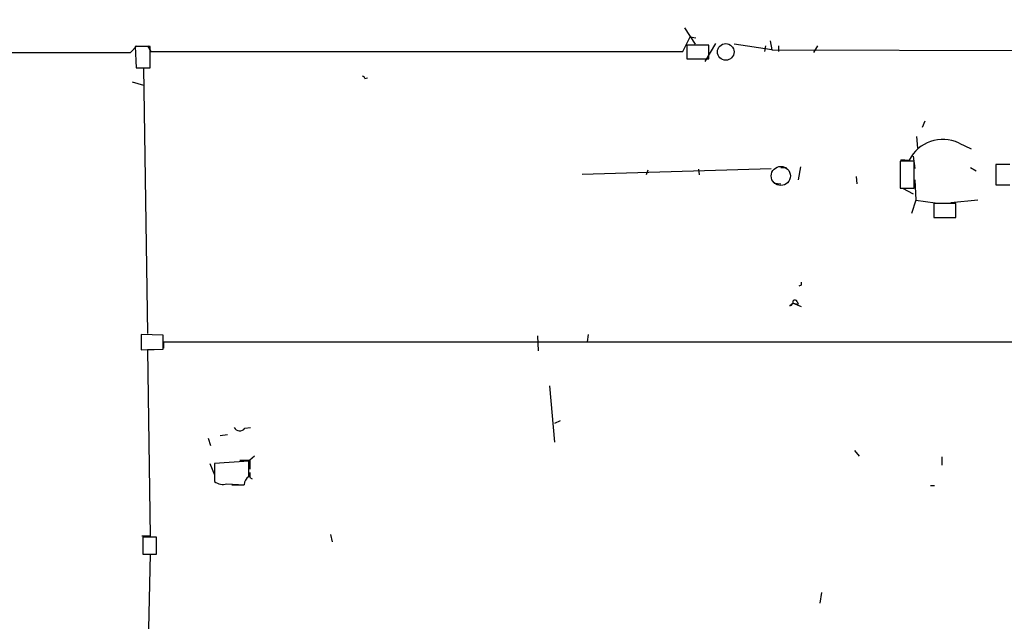
# Model space of a CAD drawing. Extents: x -165127 to 165147, y -329915 to 932.
# Drawn here: x 157 to 259, y 70 to 133 of the extents above; entities that cross this region are included whole.
import ezdxf

# ---------------------------------------------------------------- set-up
doc = ezdxf.new("R2010")
doc.units = 0
doc.header["$MEASUREMENT"] = 0
doc.layers.add('MAIN', color=5, linetype='CONTINUOUS')

msp = doc.modelspace()

# ---------------------------------------------------------------- linework, layer by layer
at = {"layer": 'MAIN'}
for p, q in [((225.4673, 131.7413), (226.568, 130.048)), ((225.298, 129.286), (226.06, 130.81)), ((226.06, 130.81), (226.6527, 130.7253)), ((168.0633, 129.2013), (168.7407, 129.8786)), ((170.0953, 129.794), (168.5713, 129.794)), ((168.5713, 129.794), (168.656, 127.5926)), ((169.8413, 129.8786), (170.18, 129.286)), ((170.0953, 127.5926), (170.0953, 129.794)), ((228.0073, 129.9633), (225.7213, 129.9633)), ((225.7213, 129.9633), (225.7213, 128.524)), ((228.6847, 130.1326), (227.584, 128.27)), ((228.0073, 128.524), (228.0073, 129.9633)), ((234.5267, 129.4553), (230.632, 130.048)), ((233.8493, 129.8786), (233.7647, 129.286)), ((234.3573, 130.3866), (234.5267, 129.4553)), ((235.204, 129.8786), (235.204, 129.286)), ((239.268, 129.8786), (238.8447, 129.2013)), ((98.298, 129.2013), (168.0633, 129.2013)), ((170.18, 129.286), (225.298, 129.286)), ((234.5267, 129.4553), (308.6947, 129.286)), ((168.656, 127.5926), (170.0953, 127.5926)), ((169.418, 127.5926), (169.8413, 100.076)), ((225.7213, 128.524), (228.0073, 128.524)), ((192.3627, 126.492), (192.6167, 126.5766)), ((168.2327, 126.1533), (169.418, 125.8146)), ((250.3593, 122.0893), (250.1053, 121.412)), ((249.5127, 120.4806), (249.5973, 119.2953)), ((253.9153, 119.8033), (255.1853, 119.2106)), ((249.174, 118.4486), (249.3433, 117.1786)), ((237.49, 117.348), (237.236, 115.9933)), ((249.2587, 117.9406), (247.8193, 117.9406)), ((247.8193, 117.9406), (247.8193, 115.1466)), ((247.904, 118.11), (248.7507, 118.0253)), ((249.2587, 115.1466), (249.2587, 117.9406)), ((259.1647, 117.602), (257.7253, 117.602)), ((257.7253, 117.602), (257.7253, 115.4853)), ((214.884, 116.586), (234.442, 117.1786)), ((221.6573, 117.0093), (221.488, 116.5013)), ((226.9067, 117.094), (226.9913, 116.5013)), ((235.458, 117.2633), (236.0507, 117.2633)), ((243.2473, 116.332), (243.332, 115.57)), ((247.8193, 117.2633), (247.8193, 116.078)), ((255.1007, 117.2633), (255.6933, 116.9246)), ((234.7807, 115.6546), (235.458, 115.57)), ((249.3433, 115.9933), (249.428, 113.8766)), ((257.7253, 115.4853), (259.1647, 115.4853)), ((247.8193, 115.1466), (249.2587, 115.1466)), ((248.0733, 115.1466), (249.174, 114.554)), ((249.428, 113.8766), (249.0047, 112.522)), ((249.428, 113.8766), (251.46, 113.6226)), ((253.5767, 113.538), (251.2907, 113.538)), ((251.2907, 113.538), (251.2907, 112.0986)), ((255.8627, 113.8766), (253.0687, 113.6226)), ((253.5767, 112.0986), (253.5767, 113.538)), ((251.2907, 112.0986), (253.5767, 112.0986)), ((237.5747, 105.0713), (237.3207, 104.9866)), ((236.728, 103.2086), (236.3893, 102.9546)), ((236.728, 103.2086), (237.5747, 102.87)), ((236.728, 103.2086), (237.236, 103.124)), ((237.1513, 103.378), (237.236, 103.124)), ((171.45, 99.9066), (169.164, 99.9913)), ((169.164, 99.9913), (169.164, 98.3826)), ((215.4767, 99.9913), (215.392, 99.2293)), ((171.45, 98.4673), (171.45, 99.9066)), ((171.5347, 98.552), (171.5347, 99.2293)), ((171.5347, 99.2293), (289.6447, 99.2293)), ((210.2273, 99.822), (210.312, 98.298)), ((169.164, 98.3826), (171.45, 98.4673)), ((170.5187, 98.3826), (169.8413, 98.3826)), ((169.8413, 98.3826), (170.0953, 79.0786)), ((211.4973, 94.6573), (212.0053, 88.8153)), ((212.598, 91.0166), (212.0053, 90.7626)), ((179.9167, 90.2546), (180.5093, 90.3393)), ((176.1067, 89.2386), (176.3607, 88.4766)), ((178.1387, 89.5773), (177.3767, 89.4926)), ((243.078, 87.9686), (243.586, 87.376)), ((180.34, 86.868), (176.784, 86.614)), ((179.4087, 86.9526), (180.4247, 86.9526)), ((180.34, 85.2593), (180.34, 86.868)), ((180.9327, 87.376), (180.4247, 86.9526)), ((180.4247, 86.9526), (180.4247, 86.0213)), ((252.1373, 87.2913), (252.1373, 86.4446)), ((176.276, 86.614), (176.784, 85.4286)), ((176.784, 86.614), (176.784, 84.7513)), ((180.4247, 85.1746), (180.6787, 85.0053)), ((178.054, 84.4973), (179.832, 84.4126)), ((178.562, 84.4126), (179.832, 84.4126)), ((250.952, 84.328), (251.3753, 84.328)), ((170.0953, 79.0786), (169.2487, 79.0786)), ((170.7727, 78.994), (169.3333, 78.994)), ((169.3333, 78.994), (169.3333, 77.216)), ((170.7727, 77.216), (170.7727, 78.994)), ((188.8067, 79.248), (188.976, 78.486)), ((169.3333, 77.216), (170.7727, 77.216)), ((170.0953, 77.216), (169.672, 58.5046)), ((239.522, 72.136), (239.6913, 73.2366))]:
    msp.add_line(p, q, dxfattribs=at)
msp.add_circle((10.1882, -164778.0297), 165136.9317, dxfattribs=at)
at = {"layer": 'MAIN', "color": 5}
for centre, radius in [((229.7429, 129.2437), 0.8616), ((235.4503, 116.4001), 0.9897)]:
    msp.add_circle(centre, radius, dxfattribs=at)
at = {"layer": 'MAIN'}
for centre, radius, start, end in [((192.0662, 126.4495), 0.2995, 8.157154, 81.842846), ((252.2285, 116.313), 3.8765, 64.206347, 153.786602), ((322.2246, 105.2406), 84.6501, 179.885341, 180.114592), ((236.2793, 103.3949), 0.4538, 284.027058, 8.580088), ((236.9155, 103.2993), 0.2486, 18.456815, 138.946307), ((179.394, 90.656), 0.6591, 208.719387, 322.478054), ((177.673, 85.8943), 1.448, 232.125016, 285.255119), ((180.933, 84.3278), 1.1043, 122.481141, 175.595723), ((307.4246, 85.4286), 127.0002, 179.885409, 180.114592)]:
    msp.add_arc(centre, radius, start, end, dxfattribs=at)

doc.saveas('drawing.dxf')
